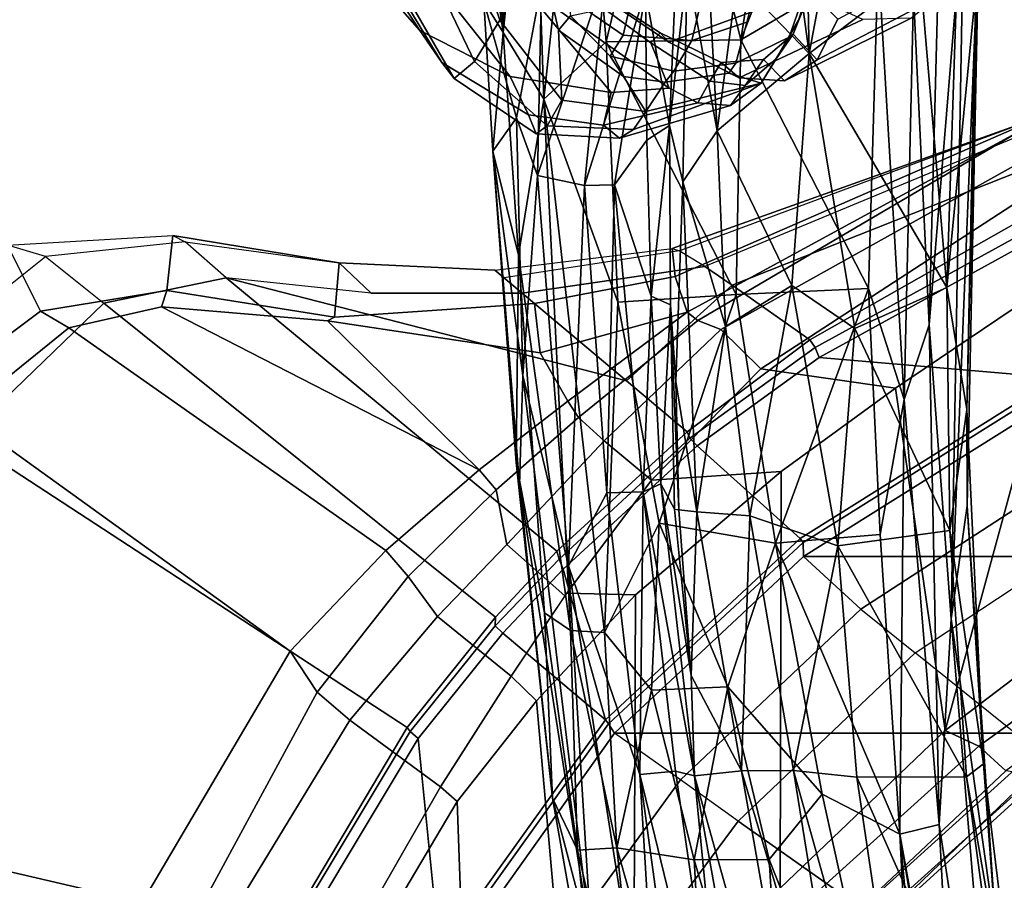
# Model space of a CAD drawing. Units: inches. Extents: x 0 to 132, y 0 to 147.
# Drawn here: x 59 to 62, y 91 to 93 of the extents above; entities that cross this region are included whole.
import ezdxf

# ---------------------------------------------------------------- set-up
doc = ezdxf.new("R2010")
doc.units = ezdxf.units.IN
doc.header["$MEASUREMENT"] = 0
for name, color, linetype in [('SEAT-BASE', 5, 'Continuous'), ('SEAT-CHASSIS', 5, 'Continuous'), ('SEAT-FABRIC', 5, 'Continuous'), ('SEAT-FRAME', 5, 'Continuous')]:
    doc.layers.add(name, color=color, linetype=linetype)

# ---------------------------------------------------------------- blocks, each defined once
blk = doc.blocks.new('1AERON2_B_TLIMANGL_ARMS_POSTUREFITSL_3T')
at = {"layer": 'SEAT-BASE'}
for points in [[(-0.6744, -1.1905, 4.1832), (-4.0382, -11.6139, 3.1616), (-4.1668, -11.6385, 3.2423), (-0.719, -1.1512, 4.3018)], [(-0.9319, -1.4933, 5.6622), (-0.719, -1.1512, 4.3018), (-4.1668, -11.6385, 3.2423), (-3.3384, -9.5727, 3.9879)], [(-0.6744, -1.1905, 4.1832), (-0.5847, -1.2614, 4.119), (-3.9113, -11.6394, 3.1096), (-4.0382, -11.6139, 3.1616)], [(-1.2495, -1.6518, 6.5161), (-4.324, -12.2313, 4.2077), (-4.3746, -12.7122, 4.1389), (-1.0437, -1.701, 6.6264)], [(-1.2495, -1.6518, 6.5161), (-1.3248, -1.7804, 6.4477), (-3.8678, -10.5115, 4.5256), (-4.324, -12.2313, 4.2077)], [(-0.8432, -1.8393, 6.6746), (-1.0437, -1.701, 6.6264), (-4.3746, -12.7122, 4.1389), (-4.2654, -12.7109, 4.1776)], [(-0.7398, -1.9027, 6.6862), (-0.8432, -1.8393, 6.6746), (-4.2654, -12.7109, 4.1776), (-4.1487, -12.7665, 4.1833)], [(-4.1476, -12.7669, 4.1833), (-0.5199, -1.9742, 6.6862), (-0.7398, -1.9027, 6.6862), (-4.1487, -12.7665, 4.1833)], [(-4.1476, -12.7669, 4.1833), (-4.0205, -12.7905, 4.1776), (-0.399, -1.9836, 6.6746), (-0.5199, -1.9742, 6.6862)]]:
    blk.add_3dface(points, dxfattribs=at)
at = {"layer": 'SEAT-CHASSIS'}
for points in [[(-4.3192, -6.459, 14.2294), (-3.3095, -6.2823, 14.1355), (-4.3565, -6.4107, 14.1147)], [(-3.86, -6.3733, 13.9938), (-4.3565, -6.4107, 14.1147), (-3.3095, -6.2823, 14.1355)], [(-3.3014, -6.3206, 14.2623), (-3.3095, -6.2823, 14.1355), (-4.3192, -6.459, 14.2294)], [(-4.3185, -6.7697, 14.4563), (-3.3014, -6.3206, 14.2623), (-4.3192, -6.459, 14.2294)], [(-4.3185, -6.7697, 14.4563), (-2.9795, -6.5711, 14.5545), (-3.3014, -6.3206, 14.2623)], [(-3.86, -6.3733, 13.9938), (-3.0032, -6.3558, 13.9398), (-4.7673, -6.5017, 13.8983)], [(-4.7673, -6.5017, 13.8983), (-3.0032, -6.3558, 13.9398), (-4.1842, -6.5364, 13.8535)], [(-3.0032, -6.3558, 13.9398), (-3.2751, -6.4893, 13.8934), (-4.1842, -6.5364, 13.8535)], [(-4.1559, -6.6477, 13.8417), (-2.4671, -6.3681, 13.9686), (-2.4261, -6.4883, 14.0204)], [(-2.4671, -6.3681, 13.9686), (-4.1559, -6.6477, 13.8417), (-3.2751, -6.4893, 13.8934)], [(-5.0885, -6.4565, 14.009), (-4.3565, -6.4107, 14.1147), (-3.86, -6.3733, 13.9938)], [(-3.86, -6.3733, 13.9938), (-4.7673, -6.5017, 13.8983), (-5.0885, -6.4565, 14.009)], [(-6.7993, -6.4662, 14.064), (-6.7411, -6.4227, 14.1682), (-4.7673, -6.5017, 13.8983)], [(-6.7411, -6.4227, 14.1682), (-5.0885, -6.4565, 14.009), (-4.7673, -6.5017, 13.8983)], [(-5.0885, -6.4565, 14.009), (-6.7411, -6.4227, 14.1682), (-5.3622, -6.4574, 14.1403)], [(-5.3622, -6.4574, 14.1403), (-6.7411, -6.4227, 14.1682), (-6.5556, -6.4318, 14.265)], [(-5.3622, -6.4574, 14.1403), (-4.3565, -6.4107, 14.1147), (-5.0885, -6.4565, 14.009)], [(-5.3622, -6.4574, 14.1403), (-5.0185, -6.506, 14.2404), (-4.3565, -6.4107, 14.1147)], [(-4.3565, -6.4107, 14.1147), (-5.0185, -6.506, 14.2404), (-4.3192, -6.459, 14.2294)], [(-6.5556, -6.4318, 14.265), (-6.6595, -6.4836, 14.4032), (-5.7089, -6.5141, 14.2893)], [(-5.7089, -6.5141, 14.2893), (-5.3622, -6.4574, 14.1403), (-6.5556, -6.4318, 14.265)], [(-5.6022, -6.5648, 13.8846), (-6.7993, -6.4662, 14.064), (-4.7673, -6.5017, 13.8983)], [(-6.7233, -6.5348, 13.9928), (-6.7993, -6.4662, 14.064), (-5.6022, -6.5648, 13.8846)], [(-6.6595, -6.4836, 14.4032), (-6.6117, -6.5914, 14.4875), (-5.7089, -6.5141, 14.2893)], [(-5.3622, -6.4574, 14.1403), (-5.7089, -6.5141, 14.2893), (-5.0185, -6.506, 14.2404)], [(-4.3192, -6.459, 14.2294), (-5.0185, -6.506, 14.2404), (-4.9752, -6.8238, 14.4547)], [(-4.3192, -6.459, 14.2294), (-4.9752, -6.8238, 14.4547), (-4.3185, -6.7697, 14.4563)], [(-5.0185, -6.506, 14.2404), (-5.7089, -6.5141, 14.2893), (-5.5919, -6.7756, 14.4383)], [(-5.6022, -6.5648, 13.8846), (-4.7673, -6.5017, 13.8983), (-4.1842, -6.5364, 13.8535)], [(-4.9752, -6.8238, 14.4547), (-5.0185, -6.506, 14.2404), (-5.5919, -6.7756, 14.4383)], [(-4.1559, -6.6477, 13.8417), (-4.1842, -6.5364, 13.8535), (-3.2751, -6.4893, 13.8934)], [(-4.1559, -6.6477, 13.8417), (-2.4261, -6.4883, 14.0204), (-2.9977, -6.5882, 13.9521)], [(-6.54, -6.6093, 13.943), (-6.7233, -6.5348, 13.9928), (-5.6022, -6.5648, 13.8846)], [(-6.3727, -6.9056, 14.6269), (-5.7089, -6.5141, 14.2893), (-6.6117, -6.5914, 14.4875)], [(-6.3727, -6.9056, 14.6269), (-5.5919, -6.7756, 14.4383), (-5.7089, -6.5141, 14.2893)], [(-5.3904, -6.6353, 13.8469), (-5.6022, -6.5648, 13.8846), (-4.1842, -6.5364, 13.8535)], [(-5.3904, -6.6353, 13.8469), (-4.1842, -6.5364, 13.8535), (-4.1559, -6.6477, 13.8417)], [(-5.6022, -6.5648, 13.8846), (-5.3904, -6.6353, 13.8469), (-6.54, -6.6093, 13.943)], [(-6.3727, -6.9056, 14.6269), (-6.6117, -6.5914, 14.4875), (-7.1601, -6.7579, 14.679)], [(-2.9795, -6.5711, 14.5545), (-4.3185, -6.7697, 14.4563), (-4.3369, -6.95, 14.6432)], [(-4.3369, -6.95, 14.6432), (-3.2497, -6.7742, 14.7194), (-2.9795, -6.5711, 14.5545)], [(-4.1559, -6.6477, 13.8417), (-2.9977, -6.5882, 13.9521), (-4.2699, -6.8684, 13.9321)], [(-2.9977, -6.5882, 13.9521), (-4.0846, -7.0192, 14.0618), (-4.2699, -6.8684, 13.9321)], [(-2.9977, -6.5882, 13.9521), (-3.1694, -6.9628, 14.2297), (-4.0846, -7.0192, 14.0618)], [(-5.3904, -6.6353, 13.8469), (-6.6405, -6.7094, 13.9536), (-6.54, -6.6093, 13.943)], [(-5.706, -6.7364, 13.8723), (-6.6405, -6.7094, 13.9536), (-5.3904, -6.6353, 13.8469)], [(-5.3904, -6.6353, 13.8469), (-5.0072, -6.7035, 13.8374), (-5.706, -6.7364, 13.8723)], [(-5.0072, -6.7035, 13.8374), (-5.3904, -6.6353, 13.8469), (-4.1559, -6.6477, 13.8417)], [(-5.0072, -6.7035, 13.8374), (-4.1559, -6.6477, 13.8417), (-4.9825, -7.0008, 13.9726)], [(-4.1559, -6.6477, 13.8417), (-4.2699, -6.8684, 13.9321), (-4.9825, -7.0008, 13.9726)], [(-5.0072, -6.7035, 13.8374), (-4.9825, -7.0008, 13.9726), (-5.706, -6.7364, 13.8723)], [(-7.283, -6.7567, 14.0689), (-6.6405, -6.7094, 13.9536), (-6.412, -7.099, 14.1115)], [(-6.6405, -6.7094, 13.9536), (-5.706, -6.7364, 13.8723), (-6.412, -7.099, 14.1115)], [(-5.706, -6.7364, 13.8723), (-5.6882, -7.1125, 14.0618), (-6.412, -7.099, 14.1115)], [(-4.9825, -7.0008, 13.9726), (-5.6882, -7.1125, 14.0618), (-5.706, -6.7364, 13.8723)], [(-6.3727, -6.9056, 14.6269), (-7.1601, -6.7579, 14.679), (-7.5857, -6.9305, 14.8706)], [(-7.295, -6.9628, 14.1679), (-7.283, -6.7567, 14.0689), (-6.412, -7.099, 14.1115)], [(-5.5919, -6.7756, 14.4383), (-6.3727, -6.9056, 14.6269), (-5.7143, -6.954, 14.5895)], [(-4.9752, -6.8238, 14.4547), (-5.5919, -6.7756, 14.4383), (-5.7143, -6.954, 14.5895)], [(-4.3185, -6.7697, 14.4563), (-4.9752, -6.8238, 14.4547), (-4.3369, -6.95, 14.6432)], [(-4.3369, -6.95, 14.6432), (-4.3365, -7.0977, 14.8714), (-3.2497, -6.7742, 14.7194)], [(-4.3365, -7.0977, 14.8714), (-3.0141, -6.8659, 14.9695), (-3.2497, -6.7742, 14.7194)], [(-5.7143, -6.954, 14.5895), (-5.0599, -7.074, 14.719), (-4.9752, -6.8238, 14.4547)], [(-5.0599, -7.074, 14.719), (-4.3369, -6.95, 14.6432), (-4.9752, -6.8238, 14.4547)], [(-4.2699, -6.8684, 13.9321), (-4.5743, -7.1364, 14.0906), (-4.9825, -7.0008, 13.9726)], [(-4.0846, -7.0192, 14.0618), (-4.5743, -7.1364, 14.0906), (-4.2699, -6.8684, 13.9321)], [(-3.0141, -6.8659, 14.9695), (-4.3365, -7.0977, 14.8714), (-4.322, -7.2308, 15.1998)], [(-3.0141, -6.8659, 14.9695), (-4.322, -7.2308, 15.1998), (-2.9246, -6.9802, 15.2926)], [(-6.3727, -6.9056, 14.6269), (-7.7086, -7.0866, 15.0599), (-6.5857, -7.1098, 14.8507)], [(-7.5857, -6.9305, 14.8706), (-7.7086, -7.0866, 15.0599), (-6.3727, -6.9056, 14.6269)], [(-6.5857, -7.1098, 14.8507), (-6.1537, -7.1663, 14.8557), (-6.3727, -6.9056, 14.6269)], [(-5.7143, -6.954, 14.5895), (-6.3727, -6.9056, 14.6269), (-6.1537, -7.1663, 14.8557)], [(-5.7143, -6.954, 14.5895), (-6.1537, -7.1663, 14.8557), (-5.5978, -7.1428, 14.7996)], [(-5.7143, -6.954, 14.5895), (-5.5978, -7.1428, 14.7996), (-5.0599, -7.074, 14.719)], [(-4.3369, -6.95, 14.6432), (-5.0599, -7.074, 14.719), (-4.3365, -7.0977, 14.8714)], [(-7.1951, -7.2931, 14.3728), (-7.295, -6.9628, 14.1679), (-6.412, -7.099, 14.1115)], [(-2.9246, -6.9802, 15.2926), (-4.322, -7.2308, 15.1998), (-3.2675, -7.129, 15.3424)], [(-3.1694, -6.9628, 14.2297), (-4.0836, -7.2321, 14.2604), (-4.0846, -7.0192, 14.0618)], [(-3.1694, -6.9628, 14.2297), (-3.1558, -7.1794, 14.5135), (-4.0836, -7.2321, 14.2604)], [(-4.9825, -7.0008, 13.9726), (-5.0398, -7.3311, 14.2436), (-5.6882, -7.1125, 14.0618)], [(-4.5743, -7.1364, 14.0906), (-5.0398, -7.3311, 14.2436), (-4.9825, -7.0008, 13.9726)], [(-4.0836, -7.2321, 14.2604), (-4.5743, -7.1364, 14.0906), (-4.0846, -7.0192, 14.0618)], [(-7.1951, -7.2931, 14.3728), (-6.412, -7.099, 14.1115), (-6.4058, -7.4818, 14.4387)], [(-5.6882, -7.1125, 14.0618), (-6.4058, -7.4818, 14.4387), (-6.412, -7.099, 14.1115)], [(-5.0599, -7.074, 14.719), (-5.5978, -7.1428, 14.7996), (-5.0717, -7.2245, 14.9732)], [(-5.0599, -7.074, 14.719), (-5.0717, -7.2245, 14.9732), (-4.3365, -7.0977, 14.8714)], [(-4.3365, -7.0977, 14.8714), (-5.0717, -7.2245, 14.9732), (-4.6069, -7.2401, 15.1376)], [(-4.6069, -7.2401, 15.1376), (-4.322, -7.2308, 15.1998), (-4.3365, -7.0977, 14.8714)], [(-6.1537, -7.1663, 14.8557), (-6.5857, -7.1098, 14.8507), (-6.7268, -7.1975, 14.9967)], [(-5.6882, -7.1125, 14.0618), (-5.6671, -7.4485, 14.3693), (-6.4058, -7.4818, 14.4387)], [(-5.6882, -7.1125, 14.0618), (-5.0398, -7.3311, 14.2436), (-5.6671, -7.4485, 14.3693)], [(-5.5978, -7.1428, 14.7996), (-6.1537, -7.1663, 14.8557), (-6.0083, -7.2641, 15.0244)], [(-5.0717, -7.2245, 14.9732), (-5.5978, -7.1428, 14.7996), (-6.0083, -7.2641, 15.0244)], [(-4.5743, -7.1364, 14.0906), (-4.5648, -7.3528, 14.316), (-5.0398, -7.3311, 14.2436)], [(-4.5648, -7.3528, 14.316), (-4.5743, -7.1364, 14.0906), (-4.0836, -7.2321, 14.2604)], [(-4.3261, -7.3857, 15.3076), (-3.2675, -7.129, 15.3424), (-4.3355, -7.2847, 15.2586)], [(-4.322, -7.2308, 15.1998), (-4.3355, -7.2847, 15.2586), (-3.2675, -7.129, 15.3424)], [(-3.1983, -7.232, 15.3702), (-3.2675, -7.129, 15.3424), (-4.3261, -7.3857, 15.3076)], [(-6.6166, -7.2515, 15.0842), (-6.1537, -7.1663, 14.8557), (-6.7268, -7.1975, 14.9967)], [(-6.1537, -7.1663, 14.8557), (-6.6166, -7.2515, 15.0842), (-6.0083, -7.2641, 15.0244)], [(-3.1558, -7.1794, 14.5135), (-4.1174, -7.4514, 14.5771), (-4.0836, -7.2321, 14.2604)], [(-4.1174, -7.4514, 14.5771), (-3.1558, -7.1794, 14.5135), (-3.2085, -7.355, 14.8386)], [(-5.4419, -7.2834, 15.0836), (-5.0717, -7.2245, 14.9732), (-6.0083, -7.2641, 15.0244)], [(-5.0768, -7.2754, 15.1032), (-5.0717, -7.2245, 14.9732), (-5.4419, -7.2834, 15.0836)], [(-4.6069, -7.2401, 15.1376), (-5.1506, -7.3265, 15.2006), (-4.322, -7.2308, 15.1998)], [(-5.1506, -7.3265, 15.2006), (-5.1282, -7.3768, 15.2522), (-4.322, -7.2308, 15.1998)], [(-4.3355, -7.2847, 15.2586), (-4.322, -7.2308, 15.1998), (-5.1282, -7.3768, 15.2522)], [(-5.0768, -7.2754, 15.1032), (-4.6069, -7.2401, 15.1376), (-5.0717, -7.2245, 14.9732)], [(-4.1174, -7.4514, 14.5771), (-4.5648, -7.3528, 14.316), (-4.0836, -7.2321, 14.2604)], [(-3.1984, -7.3176, 15.3501), (-3.1983, -7.232, 15.3702), (-4.3261, -7.3857, 15.3076)], [(-6.1688, -7.3021, 15.2467), (-6.6166, -7.2515, 15.0842), (-6.668, -7.2808, 15.3662)], [(-6.1688, -7.3021, 15.2467), (-6.0083, -7.2641, 15.0244), (-6.6166, -7.2515, 15.0842)], [(-5.079, -7.2878, 15.1352), (-5.1506, -7.3265, 15.2006), (-4.6069, -7.2401, 15.1376)], [(-5.0784, -7.2874, 15.1342), (-4.6069, -7.2401, 15.1376), (-5.0768, -7.2754, 15.1032)], [(-6.4058, -7.4818, 14.4387), (-7.2494, -7.5512, 14.6425), (-7.1951, -7.2931, 14.3728)], [(-6.668, -7.2808, 15.3662), (-6.5492, -7.3699, 15.4311), (-6.1688, -7.3021, 15.2467)], [(-5.0768, -7.2754, 15.1032), (-5.4419, -7.2834, 15.0836), (-5.6595, -7.2988, 15.1639)], [(-5.079, -7.2878, 15.1352), (-5.0768, -7.2754, 15.1032), (-5.6595, -7.2988, 15.1639)], [(-5.079, -7.2878, 15.1352), (-5.6595, -7.2988, 15.1639), (-5.1506, -7.3265, 15.2006)], [(-5.1282, -7.3768, 15.2522), (-4.3261, -7.3857, 15.3076), (-4.3355, -7.2847, 15.2586)], [(-6.5492, -7.3699, 15.4311), (-6.1268, -7.366, 15.3178), (-6.1688, -7.3021, 15.2467)], [(-6.1688, -7.3021, 15.2467), (-5.6837, -7.3534, 15.2564), (-5.6595, -7.2988, 15.1639)], [(-5.6837, -7.3534, 15.2564), (-6.1688, -7.3021, 15.2467), (-6.1268, -7.366, 15.3178)], [(-5.1506, -7.3265, 15.2006), (-5.6595, -7.2988, 15.1639), (-5.6837, -7.3534, 15.2564)], [(-3.1984, -7.3176, 15.3501), (-4.3261, -7.3857, 15.3076), (-4.9185, -7.5886, 15.2733)], [(-4.9185, -7.5886, 15.2733), (-3.8342, -7.522, 15.2409), (-3.1984, -7.3176, 15.3501)], [(-5.6837, -7.3534, 15.2564), (-5.1282, -7.3768, 15.2522), (-5.1506, -7.3265, 15.2006)], [(-5.0398, -7.3311, 14.2436), (-4.729, -7.4861, 14.4771), (-5.6671, -7.4485, 14.3693)], [(-5.0398, -7.3311, 14.2436), (-4.5648, -7.3528, 14.316), (-4.729, -7.4861, 14.4771)], [(-6.6069, -7.4825, 15.4683), (-5.9977, -7.5428, 15.3451), (-6.5492, -7.3699, 15.4311)], [(-6.5492, -7.3699, 15.4311), (-5.9998, -7.4579, 15.3394), (-6.1268, -7.366, 15.3178)], [(-5.9998, -7.4579, 15.3394), (-6.5492, -7.3699, 15.4311), (-5.9977, -7.5428, 15.3451)], [(-5.9998, -7.4579, 15.3394), (-5.6837, -7.3534, 15.2564), (-6.1268, -7.366, 15.3178)], [(-5.1282, -7.3768, 15.2522), (-5.6837, -7.3534, 15.2564), (-5.9998, -7.4579, 15.3394)], [(-5.1257, -7.4799, 15.2974), (-5.1282, -7.3768, 15.2522), (-5.9998, -7.4579, 15.3394)], [(-4.3261, -7.3857, 15.3076), (-5.1282, -7.3768, 15.2522), (-5.1257, -7.4799, 15.2974)], [(-4.1174, -7.4514, 14.5771), (-4.729, -7.4861, 14.4771), (-4.5648, -7.3528, 14.316)], [(-3.2085, -7.355, 14.8386), (-4.1106, -7.5632, 14.8678), (-4.1174, -7.4514, 14.5771)], [(-4.1106, -7.5632, 14.8678), (-3.2085, -7.355, 14.8386), (-3.5023, -7.4998, 15.1548)], [(-4.3261, -7.3857, 15.3076), (-5.1257, -7.4799, 15.2974), (-4.9185, -7.5886, 15.2733)], [(-6.2434, -7.6583, 14.6775), (-6.4058, -7.4818, 14.4387), (-5.6671, -7.4485, 14.3693)], [(-4.729, -7.4861, 14.4771), (-6.2434, -7.6583, 14.6775), (-5.6671, -7.4485, 14.3693)], [(-5.1257, -7.4799, 15.2974), (-5.9998, -7.4579, 15.3394), (-5.9977, -7.5428, 15.3451)], [(-4.1174, -7.4514, 14.5771), (-4.7346, -7.5831, 14.6621), (-4.729, -7.4861, 14.4771)], [(-4.7346, -7.5831, 14.6621), (-4.1174, -7.4514, 14.5771), (-4.1106, -7.5632, 14.8678)], [(-7.2494, -7.5512, 14.6425), (-6.4058, -7.4818, 14.4387), (-6.2434, -7.6583, 14.6775)], [(-6.6069, -7.4825, 15.4683), (-6.0261, -7.6764, 15.3113), (-5.9977, -7.5428, 15.3451)], [(-6.5699, -7.6647, 15.4156), (-6.0261, -7.6764, 15.3113), (-6.6069, -7.4825, 15.4683)], [(-6.2434, -7.6583, 14.6775), (-4.729, -7.4861, 14.4771), (-4.7346, -7.5831, 14.6621)], [(-5.9977, -7.5428, 15.3451), (-4.9185, -7.5886, 15.2733), (-5.1257, -7.4799, 15.2974)], [(-3.5023, -7.4998, 15.1548), (-4.2588, -7.6337, 15.1191), (-4.1106, -7.5632, 14.8678)], [(-3.8342, -7.522, 15.2409), (-4.2588, -7.6337, 15.1191), (-3.5023, -7.4998, 15.1548)], [(-6.0261, -7.6764, 15.3113), (-4.9185, -7.5886, 15.2733), (-5.9977, -7.5428, 15.3451)], [(-3.8342, -7.522, 15.2409), (-5.4583, -7.7182, 15.2201), (-5.1478, -7.728, 15.1357)], [(-5.4583, -7.7182, 15.2201), (-3.8342, -7.522, 15.2409), (-4.9185, -7.5886, 15.2733)], [(-5.1478, -7.728, 15.1357), (-4.2588, -7.6337, 15.1191), (-3.8342, -7.522, 15.2409)], [(-6.2434, -7.6583, 14.6775), (-7.2192, -7.6913, 14.8444), (-7.2494, -7.5512, 14.6425)], [(-4.7849, -7.6565, 14.8484), (-4.1106, -7.5632, 14.8678), (-4.2588, -7.6337, 15.1191)], [(-4.7346, -7.5831, 14.6621), (-4.1106, -7.5632, 14.8678), (-4.7849, -7.6565, 14.8484)], [(-5.7999, -7.7304, 14.8738), (-6.2434, -7.6583, 14.6775), (-4.7346, -7.5831, 14.6621)], [(-5.4583, -7.7182, 15.2201), (-4.9185, -7.5886, 15.2733), (-6.0261, -7.6764, 15.3113)], [(-4.7346, -7.5831, 14.6621), (-4.7849, -7.6565, 14.8484), (-5.7999, -7.7304, 14.8738)], [(-7.2192, -7.6913, 14.8444), (-6.2434, -7.6583, 14.6775), (-6.4329, -7.7735, 14.9527)], [(-6.2434, -7.6583, 14.6775), (-5.7999, -7.7304, 14.8738), (-6.4329, -7.7735, 14.9527)], [(-4.7849, -7.6565, 14.8484), (-5.2112, -7.7371, 15.0417), (-5.7999, -7.7304, 14.8738)], [(-5.2112, -7.7371, 15.0417), (-4.7849, -7.6565, 14.8484), (-4.2588, -7.6337, 15.1191)], [(-5.1478, -7.728, 15.1357), (-5.2112, -7.7371, 15.0417), (-4.2588, -7.6337, 15.1191)], [(-6.5699, -7.6647, 15.4156), (-6.5207, -7.8291, 15.2776), (-6.1905, -7.7365, 15.2933)], [(-6.1905, -7.7365, 15.2933), (-6.0261, -7.6764, 15.3113), (-6.5699, -7.6647, 15.4156)], [(-6.1905, -7.7365, 15.2933), (-5.4583, -7.7182, 15.2201), (-6.0261, -7.6764, 15.3113)], [(-6.4329, -7.7735, 14.9527), (-7.2299, -7.7814, 15.0516), (-7.2192, -7.6913, 14.8444)], [(-6.0954, -7.8034, 15.1726), (-6.1905, -7.7365, 15.2933), (-6.5207, -7.8291, 15.2776)], [(-6.0954, -7.8034, 15.1726), (-6.4329, -7.7735, 14.9527), (-5.7999, -7.7304, 14.8738)], [(-5.4583, -7.7182, 15.2201), (-6.1905, -7.7365, 15.2933), (-6.0954, -7.8034, 15.1726)], [(-6.0954, -7.8034, 15.1726), (-5.1478, -7.728, 15.1357), (-5.4583, -7.7182, 15.2201)], [(-5.1478, -7.728, 15.1357), (-6.0954, -7.8034, 15.1726), (-5.2112, -7.7371, 15.0417)], [(-5.7999, -7.7304, 14.8738), (-5.2112, -7.7371, 15.0417), (-6.0954, -7.8034, 15.1726)], [(-7.1031, -7.8269, 15.2), (-7.2299, -7.7814, 15.0516), (-6.4329, -7.7735, 14.9527)], [(-7.0691, -7.8669, 15.4462), (-7.1031, -7.8269, 15.2), (-6.4329, -7.7735, 14.9527)], [(-6.5207, -7.8291, 15.2776), (-7.0691, -7.8669, 15.4462), (-6.4329, -7.7735, 14.9527)], [(-6.4329, -7.7735, 14.9527), (-6.0954, -7.8034, 15.1726), (-6.5207, -7.8291, 15.2776)]]:
    blk.add_3dface(points, dxfattribs=at)
for points, invisible_edges in [([(-6.1688, -7.3021, 15.2467), (-5.6595, -7.2988, 15.1639), (-6.0083, -7.2641, 15.0244)], 2), ([(-5.6595, -7.2988, 15.1639), (-5.4419, -7.2834, 15.0836), (-6.0083, -7.2641, 15.0244)], 12)]:
    blk.add_3dface(points, dxfattribs=dict(at, invisible_edges=invisible_edges))
at = {"layer": 'SEAT-FABRIC'}
for points in [[(-3.7992, -7.9157, 18.4287), (-3.7992, 7.9157, 18.4287), (-4.4427, 7.4574, 18.2899), (-4.4427, -7.4574, 18.2899)], [(-4.9447, -6.9215, 18.1447), (-4.4427, -7.4574, 18.2899), (-4.4427, 7.4574, 18.2899), (-4.9447, 6.9215, 18.1447)], [(-4.9447, -6.9215, 18.1447), (-4.9447, 6.9215, 18.1447), (-5.4026, 6.1904, 17.9754), (-5.4026, -6.1904, 17.9754)], [(-4.9848, -6.9225, 18.1094), (-4.9447, -6.9215, 18.1447), (-5.4026, -6.1904, 17.9754), (-5.4392, -6.1958, 17.9429)], [(-4.9848, -6.9225, 18.1094), (-4.4697, -7.4746, 18.2579), (-4.4427, -7.4574, 18.2899), (-4.9447, -6.9215, 18.1447)], [(-3.8155, -7.9421, 18.3985), (-3.7992, -7.9157, 18.4287), (-4.4427, -7.4574, 18.2899), (-4.4697, -7.4746, 18.2579)]]:
    blk.add_3dface(points, dxfattribs=at)
at = {"layer": 'SEAT-FRAME'}
for points in [[(-5.8296, -5.2208, 17.8191), (-5.9391, -6.0961, 18.2696), (-5.5099, -6.877, 18.4283), (-5.4519, -6.2024, 17.9797)], [(-4.3945, -6.2606, 17.5311), (-4.671, -6.6043, 17.9339), (-5.0735, -5.995, 17.7848), (-4.7114, -5.7887, 17.4258)], [(-5.7572, -6.1637, 17.0185), (-5.9075, -5.8949, 17.0021), (-4.8004, -6.058, 16.8084), (-4.4508, -6.5196, 16.9423)], [(-4.7233, -5.9869, 16.6943), (-4.65, -5.9174, 16.7135), (-4.3366, -6.3467, 16.8366), (-4.4063, -6.4237, 16.8189)], [(-4.7952, -6.7581, 18.0698), (-4.671, -6.6043, 17.9339), (-5.0735, -5.995, 17.7848), (-5.2316, -6.0867, 17.9039)], [(-4.8004, -6.058, 16.8084), (-4.7233, -5.9869, 16.6943), (-4.4063, -6.4237, 16.8189), (-4.4508, -6.5196, 16.9423)], [(-4.9447, -6.9215, 18.1447), (-4.7952, -6.7581, 18.0698), (-5.2316, -6.0867, 17.9039), (-5.4026, -6.1904, 17.9754)], [(-5.967, -6.1077, 18.2498), (-5.9963, -6.1342, 18.2774), (-5.5595, -6.9037, 18.4378), (-5.538, -6.888, 18.4084)], [(-5.967, -6.1077, 18.2498), (-5.538, -6.888, 18.4084), (-5.5099, -6.877, 18.4283), (-5.9391, -6.0961, 18.2696)], [(-5.9963, -6.1342, 18.2774), (-6.0823, -6.1972, 18.2841), (-5.7151, -7.1239, 18.5013), (-5.5595, -6.9037, 18.4378)], [(-5.9945, -6.2486, 17.4879), (-5.7572, -6.1637, 17.0185), (-5.4225, -6.6597, 17.0616), (-5.4771, -7.0428, 17.5971)], [(-5.7572, -6.1637, 17.0185), (-4.4508, -6.5196, 16.9423), (-5.4225, -6.6597, 17.0616), (-5.7572, -6.1637, 17.0185)], [(-6.0823, -6.1972, 18.2841), (-6.1568, -6.2649, 18.2338), (-5.7683, -7.2018, 18.4949), (-5.7151, -7.1239, 18.5013)], [(-5.5099, -6.877, 18.4283), (-5.2591, -7.2231, 18.5138), (-4.9962, -6.9311, 18.1462), (-5.4519, -6.2024, 17.9797)], [(-5.4392, -6.1958, 17.9429), (-5.4519, -6.2024, 17.9797), (-4.9962, -6.9311, 18.1462), (-4.9848, -6.9225, 18.1094)], [(-3.9155, -6.7133, 17.5556), (-3.9461, -6.7569, 17.6631), (-4.3945, -6.2606, 17.5311), (-4.3618, -6.2192, 17.4239)], [(-3.9155, -6.7133, 17.5556), (-3.9067, -6.6991, 17.4364), (-4.3477, -6.2146, 17.307), (-4.3618, -6.2192, 17.4239)], [(-4.3477, -6.2146, 17.307), (-4.3252, -6.2708, 16.928), (-3.8389, -6.777, 17.1135), (-3.9067, -6.6991, 17.4364)], [(-5.6148, -7.2209, 18.0657), (-6.151, -6.3092, 17.9006), (-6.0896, -6.2593, 17.6572), (-5.5892, -7.156, 17.806)], [(-5.9945, -6.2486, 17.4879), (-5.4771, -7.0428, 17.5971), (-5.5892, -7.156, 17.806), (-6.0896, -6.2593, 17.6572)], [(-4.1936, -7.1068, 18.0856), (-3.9461, -6.7569, 17.6631), (-4.3945, -6.2606, 17.5311), (-4.671, -6.6043, 17.9339)], [(-5.7683, -7.2018, 18.4949), (-5.8128, -7.2746, 18.4404), (-6.1752, -6.2978, 18.1683), (-6.1568, -6.2649, 18.2338)], [(-3.8803, -6.8318, 16.9989), (-3.8389, -6.777, 17.1135), (-4.3252, -6.2708, 16.928), (-4.3366, -6.3467, 16.8366)], [(-5.8193, -7.2943, 18.3825), (-5.8128, -7.2746, 18.4404), (-6.1752, -6.2978, 18.1683), (-6.172, -6.3061, 18.1193)], [(-5.7397, -7.2852, 18.2316), (-5.8193, -7.2943, 18.3825), (-6.172, -6.3061, 18.1193), (-6.1726, -6.2942, 18.0028)], [(-5.6388, -7.2519, 18.1473), (-5.7397, -7.2852, 18.2316), (-6.1726, -6.2942, 18.0028), (-6.151, -6.3092, 17.9006)], [(-6.151, -6.3092, 17.9006), (-5.6148, -7.2209, 18.0657), (-5.6388, -7.2519, 18.1473)], [(-3.9536, -6.9253, 16.9931), (-4.4063, -6.4237, 16.8189), (-4.3366, -6.3467, 16.8366), (-3.8803, -6.8318, 16.9989)], [(-4.0029, -6.9873, 17.1129), (-4.4508, -6.5196, 16.9423), (-4.4063, -6.4237, 16.8189), (-3.9536, -6.9253, 16.9931)], [(-6.4699, -6.8234, 23.0672), (-6.6557, -6.4766, 23.11), (-6.5378, -6.5342, 23.765), (-6.3547, -6.8829, 23.7041)], [(-6.295, -6.9752, 24.3257), (-6.3547, -6.8829, 23.7041), (-6.5378, -6.5342, 23.765), (-6.4731, -6.6156, 24.3551)], [(-5.4225, -6.6597, 17.0616), (-4.4508, -6.5196, 16.9423), (-4.0029, -6.9873, 17.1129), (-5.1864, -6.9846, 17.1806)], [(-6.295, -6.9752, 24.3257), (-6.4731, -6.6156, 24.3551), (-6.4692, -6.7528, 25.078), (-6.3033, -7.104, 24.9467)], [(-4.1936, -7.1068, 18.0856), (-4.3102, -7.2709, 18.2196), (-4.7952, -6.7581, 18.0698), (-4.671, -6.6043, 17.9339)], [(-5.1611, -7.3529, 17.6696), (-5.4771, -7.0428, 17.5971), (-5.4225, -6.6597, 17.0616), (-5.1864, -6.9846, 17.1806)], [(-6.4051, -7.3033, 25.646), (-6.3033, -7.104, 24.9467), (-6.4692, -6.7528, 25.078), (-6.5463, -6.9193, 25.7029)], [(-4.3102, -7.2709, 18.2196), (-4.4427, -7.4574, 18.2899), (-4.9447, -6.9215, 18.1447), (-4.7952, -6.7581, 18.0698)], [(-4.1936, -7.1068, 18.0856), (-3.6269, -7.5264, 18.2281), (-3.461, -7.1456, 17.7894), (-3.9461, -6.7569, 17.6631)], [(-6.4699, -6.8234, 23.0672), (-6.3547, -6.8829, 23.7041), (-6.4278, -6.9505, 23.5558), (-6.5484, -6.9027, 22.9454)], [(-6.5914, -6.8939, 22.3078), (-6.7435, -6.8702, 22.1464), (-6.5484, -6.9027, 22.9454), (-6.4671, -6.9356, 22.916)], [(-6.4188, -6.962, 22.9052), (-6.5475, -6.9178, 22.2862), (-6.5914, -6.8939, 22.3078), (-6.4671, -6.9356, 22.916)], [(-6.3574, -6.999, 23.5711), (-6.4671, -6.9356, 22.916), (-6.5484, -6.9027, 22.9454), (-6.4278, -6.9505, 23.5558)], [(-6.295, -6.9752, 24.3257), (-6.3559, -7.0352, 24.1796), (-6.4278, -6.9505, 23.5558), (-6.3547, -6.8829, 23.7041)], [(-5.2984, -7.2517, 18.5217), (-5.5595, -6.9037, 18.4378), (-5.7151, -7.1239, 18.5013), (-5.4431, -7.4236, 18.6115)], [(-5.2809, -7.2442, 18.4942), (-5.538, -6.888, 18.4084), (-5.5595, -6.9037, 18.4378), (-5.2984, -7.2517, 18.5217)], [(-5.2809, -7.2442, 18.4942), (-5.2591, -7.2231, 18.5138), (-5.5099, -6.877, 18.4283), (-5.538, -6.888, 18.4084)], [(-6.4051, -7.3033, 25.646), (-6.5463, -6.9193, 25.7029), (-6.6616, -7.1079, 26.2507), (-6.5353, -7.4944, 26.1638)], [(-6.599, -7.0453, 21.8451), (-6.5475, -6.9178, 22.2862), (-6.4188, -6.962, 22.9052), (-6.3456, -7.1138, 22.9206)], [(-4.9962, -6.9311, 18.1462), (-5.2591, -7.2231, 18.5138), (-4.9092, -7.604, 18.6066), (-4.4807, -7.4836, 18.2947)], [(-4.9962, -6.9311, 18.1462), (-4.4807, -7.4836, 18.2947), (-4.4697, -7.4746, 18.2579), (-4.9848, -6.9225, 18.1094)], [(-6.4671, -6.9356, 22.916), (-6.3574, -6.999, 23.5711), (-6.2888, -7.0414, 23.693), (-6.4188, -6.962, 22.9052)], [(-6.3574, -6.999, 23.5711), (-6.4278, -6.9505, 23.5558), (-6.3559, -7.0352, 24.1796), (-6.2816, -7.0865, 24.2605)], [(-6.4188, -6.962, 22.9052), (-6.2888, -7.0414, 23.693), (-6.3169, -7.1333, 23.1263), (-6.3456, -7.1138, 22.9206)], [(-6.295, -6.9752, 24.3257), (-6.3033, -7.104, 24.9467), (-6.3469, -7.1551, 24.8068), (-6.3559, -7.0352, 24.1796)], [(-5.1611, -7.3529, 17.6696), (-5.1864, -6.9846, 17.1806), (-4.8361, -7.3985, 17.4283), (-4.8409, -7.5932, 17.7143)], [(-4.8361, -7.3985, 17.4283), (-5.1864, -6.9846, 17.1806), (-4.0029, -6.9873, 17.1129), (-3.4668, -7.4042, 17.316)], [(-6.2816, -7.0865, 24.2605), (-6.2248, -7.1282, 24.2998), (-6.2888, -7.0414, 23.693), (-6.3574, -6.999, 23.5711)], [(-6.2942, -7.1873, 24.8051), (-6.2816, -7.0865, 24.2605), (-6.3559, -7.0352, 24.1796), (-6.3469, -7.1551, 24.8068)], [(-6.2084, -7.3688, 23.4066), (-6.2917, -7.3143, 23.1311), (-6.3169, -7.1333, 23.1263), (-6.2888, -7.0414, 23.693)], [(-6.2248, -7.1282, 24.2998), (-6.1324, -7.4435, 24.0224), (-6.1569, -7.4037, 23.5959), (-6.2888, -7.0414, 23.693)], [(-6.2084, -7.3688, 23.4066), (-6.2888, -7.0414, 23.693), (-6.1569, -7.4037, 23.5959), (-6.2084, -7.3688, 23.4066)], [(-5.1611, -7.3529, 17.6696), (-5.2732, -7.4874, 17.8598), (-5.5892, -7.156, 17.806), (-5.4771, -7.0428, 17.5971)], [(-6.571, -7.2004, 21.851), (-6.599, -7.0453, 21.8451), (-6.4614, -7.0825, 22.4295), (-6.4097, -7.2387, 22.3796)], [(-6.3231, -7.2892, 22.9254), (-6.4097, -7.2387, 22.3796), (-6.4614, -7.0825, 22.4295), (-6.3456, -7.1138, 22.9206)], [(-6.2816, -7.0865, 24.2605), (-6.2942, -7.1873, 24.8051), (-6.2328, -7.2215, 24.7606), (-6.2248, -7.1282, 24.2998)], [(-6.4051, -7.3033, 25.646), (-6.4311, -7.3284, 25.4652), (-6.3469, -7.1551, 24.8068), (-6.3033, -7.104, 24.9467)], [(-6.2917, -7.3143, 23.1311), (-6.3231, -7.2892, 22.9254), (-6.3456, -7.1138, 22.9206), (-6.3169, -7.1333, 23.1263)], [(-5.6926, -7.7197, 18.6601), (-5.4431, -7.4236, 18.6115), (-5.7151, -7.1239, 18.5013), (-5.7683, -7.2018, 18.4949)], [(-3.7081, -7.7081, 18.3637), (-3.6269, -7.5264, 18.2281), (-4.1936, -7.1068, 18.0856), (-4.3102, -7.2709, 18.2196)], [(-6.2942, -7.1873, 24.8051), (-6.3469, -7.1551, 24.8068), (-6.4311, -7.3284, 25.4652), (-6.4033, -7.3545, 25.4359)], [(-6.2248, -7.1282, 24.2998), (-6.2328, -7.2215, 24.7606), (-6.1694, -7.4887, 24.5579), (-6.1324, -7.4435, 24.0224)], [(-5.6148, -7.2209, 18.0657), (-5.5892, -7.156, 17.806), (-5.2732, -7.4874, 17.8598), (-5.3394, -7.5604, 18.1289)], [(-6.4097, -7.2387, 22.3796), (-6.4249, -7.4329, 22.3743), (-6.5921, -7.3948, 21.8466), (-6.571, -7.2004, 21.851)], [(-6.4033, -7.3545, 25.4359), (-6.274, -7.303, 25.082), (-6.2328, -7.2215, 24.7606), (-6.2942, -7.1873, 24.8051)], [(-5.6926, -7.7197, 18.6601), (-5.7683, -7.2018, 18.4949), (-5.8128, -7.2746, 18.4404), (-5.7355, -7.7708, 18.6236)], [(-6.3231, -7.2892, 22.9254), (-6.3648, -7.47, 22.9166), (-6.4249, -7.4329, 22.3743), (-6.4097, -7.2387, 22.3796)], [(-6.274, -7.303, 25.082), (-6.2622, -7.4676, 25.0845), (-6.1694, -7.4887, 24.5579), (-6.2328, -7.2215, 24.7606)], [(-5.6148, -7.2209, 18.0657), (-5.3394, -7.5604, 18.1289), (-5.3857, -7.5904, 18.2236), (-5.6388, -7.2519, 18.1473)], [(-5.2809, -7.2442, 18.4942), (-4.9374, -7.615, 18.5868), (-4.9092, -7.604, 18.6066), (-5.2591, -7.2231, 18.5138)], [(-5.6388, -7.2519, 18.1473), (-5.523, -7.6693, 18.3352), (-5.6628, -7.6851, 18.3704), (-5.7397, -7.2852, 18.2316)], [(-5.7356, -8.5607, 18.9942), (-4.9595, -7.6218, 18.6129), (-5.2984, -7.2517, 18.5217), (-5.4431, -7.4236, 18.6115)], [(-5.3857, -7.5904, 18.2236), (-5.523, -7.6693, 18.3352), (-5.6388, -7.2519, 18.1473)], [(-5.2984, -7.2517, 18.5217), (-4.9595, -7.6218, 18.6129), (-4.9374, -7.615, 18.5868), (-5.2809, -7.2442, 18.4942)], [(-6.3648, -7.47, 22.9166), (-6.3231, -7.2892, 22.9254), (-6.2917, -7.3143, 23.1311), (-6.3073, -7.4323, 23.1275)], [(-5.8128, -7.2746, 18.4404), (-5.7355, -7.7708, 18.6236), (-5.7579, -7.7976, 18.5673), (-5.8193, -7.2943, 18.3825)], [(-5.7397, -7.2852, 18.2316), (-5.6628, -7.6851, 18.3704), (-5.7579, -7.7976, 18.5673), (-5.8193, -7.2943, 18.3825)], [(-3.7992, -7.9157, 18.4287), (-3.7081, -7.7081, 18.3637), (-4.3102, -7.2709, 18.2196), (-4.4427, -7.4574, 18.2899)], [(-6.5739, -7.7256, 26.2669), (-6.274, -7.303, 25.082), (-6.4033, -7.3545, 25.4359), (-6.5552, -7.5623, 26.0178)], [(-6.5739, -7.7256, 26.2669), (-6.2622, -7.4676, 25.0845), (-6.274, -7.303, 25.082), (-6.5739, -7.7256, 26.2669)], [(-6.4051, -7.3033, 25.646), (-6.5353, -7.4944, 26.1638), (-6.5607, -7.529, 26.0463), (-6.4311, -7.3284, 25.4652)], [(-6.2084, -7.3688, 23.4066), (-6.3073, -7.4323, 23.1275), (-6.2917, -7.3143, 23.1311)], [(-6.5552, -7.5623, 26.0178), (-6.4033, -7.3545, 25.4359), (-6.4311, -7.3284, 25.4652), (-6.5607, -7.529, 26.0463)], [(-6.2402, -7.6075, 23.3717), (-6.4388, -7.6171, 23.0992), (-6.3073, -7.4323, 23.1275), (-6.2084, -7.3688, 23.4066)], [(-6.2402, -7.6075, 23.3717), (-6.2084, -7.3688, 23.4066), (-6.1569, -7.4037, 23.5959), (-6.1679, -7.6492, 23.55)], [(-5.1611, -7.3529, 17.6696), (-4.8332, -7.5987, 17.7152), (-4.9789, -7.7631, 17.9222), (-5.2732, -7.4874, 17.8598)], [(-6.4914, -7.5298, 22.3647), (-6.6807, -7.5084, 21.8279), (-6.5921, -7.3948, 21.8466), (-6.4249, -7.4329, 22.3743)], [(-6.1448, -7.6807, 23.9832), (-6.1679, -7.6492, 23.55), (-6.1569, -7.4037, 23.5959), (-6.1324, -7.4435, 24.0224)], [(-4.6048, -7.7512, 17.7426), (-4.8409, -7.5932, 17.7143), (-4.8361, -7.3985, 17.4283), (-4.5353, -7.679, 17.5927)], [(-4.8361, -7.3985, 17.4283), (-3.4668, -7.4042, 17.316), (-3.1814, -7.5589, 17.4047), (-4.5353, -7.679, 17.5927)], [(-6.4797, -7.5824, 22.8923), (-6.4914, -7.5298, 22.3647), (-6.4249, -7.4329, 22.3743), (-6.3648, -7.47, 22.9166)], [(-6.4797, -7.5824, 22.8923), (-6.3648, -7.47, 22.9166), (-6.3073, -7.4323, 23.1275), (-6.4388, -7.6171, 23.0992)], [(-5.6928, -8.1482, 18.8299), (-5.7356, -8.5607, 18.9942), (-5.4431, -7.4236, 18.6115), (-5.6926, -7.7197, 18.6601)], [(-6.1448, -7.6807, 23.9832), (-6.1324, -7.4435, 24.0224), (-6.1694, -7.4887, 24.5579), (-6.1986, -7.7024, 24.5338)], [(-6.5739, -7.7256, 26.2669), (-6.6403, -8.0178, 26.2418), (-6.3077, -7.7539, 25.0749), (-6.2622, -7.4676, 25.0845)], [(-6.3077, -7.7539, 25.0749), (-6.1986, -7.7024, 24.5338), (-6.1694, -7.4887, 24.5579), (-6.2622, -7.4676, 25.0845)], [(-5.3394, -7.5604, 18.1289), (-5.2732, -7.4874, 17.8598), (-4.9789, -7.7631, 17.9222), (-5.1338, -7.7936, 18.1931)], [(-4.4807, -7.4836, 18.2947), (-4.9092, -7.604, 18.6066), (-4.7266, -7.7751, 18.6521)], [(-4.4807, -7.4836, 18.2947), (-4.7266, -7.7751, 18.6521), (-4.4284, -8.015, 18.7165), (-3.8222, -7.9543, 18.4355)], [(-4.4807, -7.4836, 18.2947), (-3.8222, -7.9543, 18.4355), (-3.8155, -7.9421, 18.3985), (-4.4697, -7.4746, 18.2579)], [(-5.1338, -7.7936, 18.1931), (-5.1909, -7.8424, 18.3121), (-5.3857, -7.5904, 18.2236), (-5.3394, -7.5604, 18.1289)], [(-4.2487, -7.9044, 17.7077), (-4.5353, -7.679, 17.5927), (-3.1814, -7.5589, 17.4047), (-2.4788, -7.8409, 17.6378)], [(-6.4388, -7.6171, 23.0992), (-6.6513, -7.6651, 23.0538), (-6.7074, -7.6109, 22.8443), (-6.4797, -7.5824, 22.8923)], [(-5.1909, -7.8424, 18.3121), (-5.6142, -8.2726, 18.5906), (-5.523, -7.6693, 18.3352), (-5.3857, -7.5904, 18.2236)], [(-4.6048, -7.7512, 17.7426), (-4.7739, -7.9602, 17.9826), (-4.9789, -7.7631, 17.9222), (-4.8332, -7.5987, 17.7152)], [(-6.2402, -7.6075, 23.3717), (-6.4677, -7.7838, 23.2813), (-6.6513, -7.6651, 23.0538), (-6.4388, -7.6171, 23.0992)], [(-6.2402, -7.6075, 23.3717), (-6.1679, -7.6492, 23.55), (-6.3505, -7.8552, 23.4461), (-6.4677, -7.7838, 23.2813)], [(-5.7356, -8.5607, 18.9942), (-5.6636, -8.9078, 19.1761), (-4.7729, -7.7957, 18.6563), (-4.9595, -7.6218, 18.6129)], [(-4.7729, -7.7957, 18.6563), (-4.748, -7.7966, 18.6325), (-4.9374, -7.615, 18.5868), (-4.9595, -7.6218, 18.6129)], [(-4.748, -7.7966, 18.6325), (-4.7266, -7.7751, 18.6521), (-4.9092, -7.604, 18.6066), (-4.9374, -7.615, 18.5868)], [(-6.1448, -7.6807, 23.9832), (-6.3023, -7.9129, 23.8951), (-6.3505, -7.8552, 23.4461), (-6.1679, -7.6492, 23.55)], [(-6.6513, -7.6651, 23.0538), (-6.4677, -7.7838, 23.2813), (-6.8108, -7.8995, 23.1624), (-7.103, -7.6932, 22.9481)], [(-6.1986, -7.7024, 24.5338), (-6.347, -7.9476, 24.4755), (-6.3023, -7.9129, 23.8951), (-6.1448, -7.6807, 23.9832)], [(-5.6239, -8.2526, 18.5802), (-5.7783, -8.2393, 18.7393), (-5.7579, -7.7976, 18.5673), (-5.6628, -7.6851, 18.3704)], [(-5.6142, -8.2726, 18.5906), (-5.6239, -8.2526, 18.5802), (-5.6628, -7.6851, 18.3704), (-5.523, -7.6693, 18.3352)], [(-4.6048, -7.7512, 17.7426), (-4.5353, -7.679, 17.5927), (-4.2487, -7.9044, 17.7077), (-4.2911, -7.9519, 17.7915)], [(-6.1986, -7.7024, 24.5338), (-6.3077, -7.7539, 25.0749), (-6.438, -8.0109, 25.0474), (-6.347, -7.9476, 24.4755)], [(-5.6926, -7.7197, 18.6601), (-5.7579, -7.7976, 18.5673), (-5.7783, -8.2393, 18.7393), (-5.6928, -8.1482, 18.8299)], [(-6.7569, -8.2903, 26.2095), (-6.438, -8.0109, 25.0474), (-6.3077, -7.7539, 25.0749), (-6.6403, -8.0178, 26.2418)], [(-4.8876, -8.044, 18.2707), (-5.1338, -7.7936, 18.1931), (-4.9789, -7.7631, 17.9222), (-4.7739, -7.9602, 17.9826)], [(-4.6048, -7.7512, 17.7426), (-4.2911, -7.9519, 17.7915), (-4.4802, -8.2092, 18.0601), (-4.7739, -7.9602, 17.9826)], [(-6.3505, -7.8552, 23.4461), (-6.6592, -8.0025, 23.3032), (-6.8108, -7.8995, 23.1624), (-6.4677, -7.7838, 23.2813)], [(-5.2807, -9.3052, 19.4773), (-4.4594, -8.0468, 18.7219), (-4.7729, -7.7957, 18.6563), (-5.6636, -8.9078, 19.1761)], [(-4.8876, -8.044, 18.2707), (-4.9616, -8.1066, 18.4154), (-5.1909, -7.8424, 18.3121), (-5.1338, -7.7936, 18.1931)], [(-4.7729, -7.7957, 18.6563), (-4.4594, -8.0468, 18.7219), (-4.4479, -8.0384, 18.6969), (-4.748, -7.7966, 18.6325)], [(-4.748, -7.7966, 18.6325), (-4.4479, -8.0384, 18.6969), (-4.4284, -8.015, 18.7165), (-4.7266, -7.7751, 18.6521)], [(-4.9616, -8.1066, 18.4154), (-5.5944, -9.0067, 18.9223), (-5.654, -8.7442, 18.7965), (-5.1909, -7.8424, 18.3121)], [(-5.1909, -7.8424, 18.3121), (-5.1909, -7.8424, 18.3121), (-5.654, -8.7442, 18.7965), (-5.6142, -8.2726, 18.5906)], [(-4.2487, -7.9044, 17.7077), (-2.4788, -7.8409, 17.6378), (-1.7622, -8.0524, 17.8849), (-3.6452, -8.2618, 17.8734)], [(-6.3505, -7.8552, 23.4461), (-6.3023, -7.9129, 23.8951), (-6.6052, -8.0882, 23.7786), (-6.6592, -8.0025, 23.3032)], [(-3.6723, -8.3054, 17.9064), (-4.2911, -7.9519, 17.7915), (-4.2487, -7.9044, 17.7077), (-3.6452, -8.2618, 17.8734)], [(-6.347, -7.9476, 24.4755), (-6.6619, -8.138, 24.3781), (-6.6052, -8.0882, 23.7786), (-6.3023, -7.9129, 23.8951)], [(-6.347, -7.9476, 24.4755), (-6.438, -8.0109, 25.0474), (-6.7521, -8.2152, 24.9811), (-6.6619, -8.138, 24.3781)], [(-4.8876, -8.044, 18.2707), (-4.7739, -7.9602, 17.9826), (-4.4802, -8.2092, 18.0601), (-4.5595, -8.302, 18.3487)], [(-3.6723, -8.3054, 17.9064), (-3.7697, -8.6417, 18.156), (-4.4802, -8.2092, 18.0601), (-4.2911, -7.9519, 17.7915)], [(-3.8222, -7.9543, 18.4355), (-4.4284, -8.015, 18.7165), (-3.6736, -8.4671, 18.8646)], [(-6.7569, -8.2903, 26.2095), (-7.0094, -8.448, 26.1499), (-6.7521, -8.2152, 24.9811), (-6.438, -8.0109, 25.0474)], [(-3.6862, -8.4949, 18.8453), (-3.6736, -8.4671, 18.8646), (-4.4284, -8.015, 18.7165), (-4.4479, -8.0384, 18.6969)], [(-5.2807, -9.3052, 19.4773), (-4.0539, -9.7849, 20.1381), (-3.6913, -8.5023, 18.8668), (-4.4594, -8.0468, 18.7219)], [(-4.8876, -8.044, 18.2707), (-4.5595, -8.302, 18.3487), (-4.6759, -8.3787, 18.5433), (-4.9616, -8.1066, 18.4154)], [(-3.6913, -8.5023, 18.8668), (-3.6862, -8.4949, 18.8453), (-4.4479, -8.0384, 18.6969), (-4.4594, -8.0468, 18.7219)], [(-4.9616, -8.1066, 18.4154), (-4.6759, -8.3787, 18.5433), (-5.348, -9.3116, 19.1133), (-5.5944, -9.0067, 18.9223)], [(-5.7783, -8.2393, 18.7393), (-5.6928, -8.1482, 18.8299), (-5.7356, -8.5607, 18.9942), (-5.8382, -8.6766, 18.9333)], [(-3.8268, -8.6985, 18.4396), (-4.5595, -8.302, 18.3487), (-4.4802, -8.2092, 18.0601), (-3.7697, -8.6417, 18.156)], [(-5.8558, -8.7113, 18.883), (-5.8382, -8.6766, 18.9333), (-5.7783, -8.2393, 18.7393), (-5.8558, -8.7113, 18.883)], [(-5.6239, -8.2526, 18.5802), (-5.6999, -8.7285, 18.7727), (-5.8558, -8.7113, 18.883), (-5.7783, -8.2393, 18.7393)], [(-5.654, -8.7442, 18.7965), (-5.6999, -8.7285, 18.7727), (-5.6239, -8.2526, 18.5802), (-5.6142, -8.2726, 18.5906)], [(-3.8268, -8.6985, 18.4396), (-3.9622, -8.7985, 18.7723), (-4.6759, -8.3787, 18.5433), (-4.5595, -8.302, 18.3487)], [(-3.9622, -8.7985, 18.7723), (-4.1876, -9.7678, 19.711), (-5.348, -9.3116, 19.1133), (-4.6759, -8.3787, 18.5433)], [(-2.7585, -9.899, 20.5265), (-2.7779, -8.8245, 18.9944), (-3.6913, -8.5023, 18.8668), (-4.0539, -9.7849, 20.1381)], [(-5.7356, -8.5607, 18.9942), (-5.8382, -8.6766, 18.9333), (-5.7969, -9.0731, 19.1388), (-5.6636, -8.9078, 19.1761)], [(-5.7969, -9.0731, 19.1388), (-5.8285, -9.1811, 19.0405), (-5.8558, -8.7113, 18.883), (-5.8382, -8.6766, 18.9333)], [(-5.6408, -9.0873, 18.9317), (-5.8285, -9.1811, 19.0405), (-5.8558, -8.7113, 18.883), (-5.6999, -8.7285, 18.7727)], [(-5.654, -8.7442, 18.7965), (-5.5944, -9.0067, 18.9223), (-5.6408, -9.0873, 18.9317), (-5.6999, -8.7285, 18.7727)], [(-3.9622, -8.7985, 18.7723), (-2.7773, -9.181, 18.9768), (-2.7629, -10.0035, 20.1658), (-4.1876, -9.7678, 19.711)], [(-5.7969, -9.0731, 19.1388), (-5.6636, -8.9078, 19.1761), (-5.2807, -9.3052, 19.4773), (-5.4296, -9.5331, 19.4308)], [(-5.348, -9.3116, 19.1133), (-5.3723, -9.446, 19.1327), (-5.6408, -9.0873, 18.9317), (-5.5944, -9.0067, 18.9223)], [(-5.4703, -9.5958, 19.2911), (-5.4296, -9.5331, 19.4308), (-5.7969, -9.0731, 19.1388), (-5.8285, -9.1811, 19.0405)], [(-5.6408, -9.0873, 18.9317), (-5.3723, -9.446, 19.1327), (-5.4703, -9.5958, 19.2911), (-5.8285, -9.1811, 19.0405)]]:
    blk.add_3dface(points, dxfattribs=at)

msp = doc.modelspace()

# ---------------------------------------------------------------- block references
at = {"rotation": 270}
msp.add_blockref('1AERON2_B_TLIMANGL_ARMS_POSTUREFITSL_3T', (68.606, 86.9912), dxfattribs=at)

doc.saveas('drawing.dxf')
